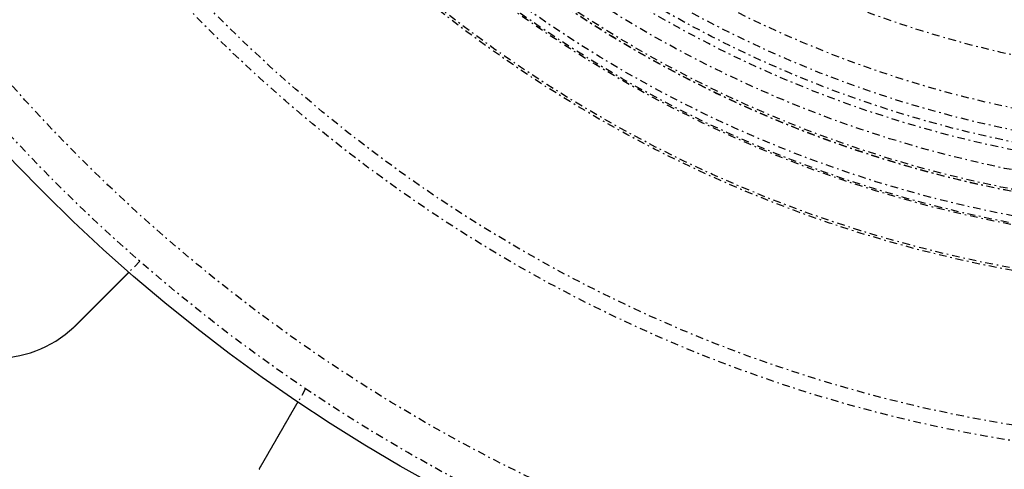
# Model space of a CAD drawing. Extents: x -165 to 165, y -165 to 717.
# Drawn here: x -79 to -16, y -96 to -67 of the extents above; entities that cross this region are included whole.
import ezdxf

# ---------------------------------------------------------------- set-up
doc = ezdxf.new("R2010")
doc.units = 0
doc.linetypes.add('STRICHPUNKT', pattern=[1, 0.5, -0.25, 0, -0.25])
doc.layers.get('0').update_dxf_attribs({"linetype": 'CONTINUOUS'})
doc.layers.add('BEM', color=7, linetype='CONTINUOUS')

# ---------------------------------------------------------------- blocks, each defined once
blk = doc.blocks.new('A$C9720CE18')
at = {"color": 1, "linetype": 'STRICHPUNKT'}
for p, q in [((-71.58867, -82.19527), (-72.29744, -82.90404)), ((-60.86602, -90.42305), (-61.3672, -91.29111))]:
    blk.add_line(p, q, dxfattribs=at)
at = {"color": 3}
for points in [[(-72.2974, -82.904, 0), (-72.2975, -82.9041, 0), (-72.2975, -82.9041, 0), (-72.2975, -82.9041, 0), (-72.2976, -82.9042, 0), (-72.2977, -82.9043, 0), (-72.2979, -82.9045, 0), (-72.298, -82.9046, 0), (-72.2982, -82.9048, 0), (-72.2984, -82.905, 0), (-72.2986, -82.9052, 0), (-72.2989, -82.9055, 0), (-72.2991, -82.9057, 0), (-72.2994, -82.906, 0), (-72.2998, -82.9064, 0), (-72.3001, -82.9067, 0), (-72.3005, -82.9071, 0), (-72.3009, -82.9075, 0), (-72.3013, -82.9079, 0), (-72.3017, -82.9083, 0), (-72.3022, -82.9088, 0), (-72.3027, -82.9093, 0), (-72.3032, -82.9098, 0), (-72.3037, -82.9103, 0), (-72.3043, -82.9109, 0), (-72.3049, -82.9115, 0), (-72.3055, -82.9121, 0), (-72.3061, -82.9128, 0), (-72.3068, -82.9134, 0), (-72.3075, -82.9141, 0), (-72.3082, -82.9148, 0), (-72.309, -82.9156, 0), (-72.3097, -82.9163, 0), (-72.3105, -82.9171, 0), (-72.3113, -82.9179, 0), (-72.3122, -82.9188, 0), (-72.313, -82.9196, 0), (-72.3139, -82.9205, 0), (-72.3148, -82.9214, 0), (-72.3158, -82.9224, 0), (-72.3167, -82.9233, 0), (-72.3177, -82.9243, 0), (-72.3187, -82.9253, 0), (-72.3198, -82.9264, 0), (-72.3208, -82.9274, 0), (-72.3219, -82.9285, 0), (-72.323, -82.9297, 0), (-72.3242, -82.9308, 0), (-72.3254, -82.932, 0), (-72.3266, -82.9332, 0), (-72.3278, -82.9344, 0), (-72.329, -82.9356, 0), (-72.3303, -82.9369, 0), (-72.3316, -82.9382, 0), (-72.3329, -82.9395, 0), (-72.3343, -82.9409, 0), (-72.3357, -82.9423, 0), (-72.3371, -82.9437, 0), (-72.3385, -82.9451, 0), (-72.3399, -82.9465, 0), (-72.3414, -82.948, 0), (-72.3429, -82.9495, 0), (-72.3445, -82.9511, 0), (-72.346, -82.9526, 0), (-72.3476, -82.9542, 0), (-72.3492, -82.9558, 0), (-72.3509, -82.9575, 0), (-72.3525, -82.9591, 0), (-72.3542, -82.9608, 0), (-72.356, -82.9626, 0), (-72.3577, -82.9643, 0), (-72.3595, -82.9661, 0), (-72.3613, -82.9679, 0), (-72.3631, -82.9697, 0), (-72.365, -82.9716, 0), (-72.3669, -82.9735, 0), (-72.3688, -82.9754, 0), (-72.3707, -82.9773, 0), (-72.3727, -82.9793, 0), (-72.3747, -82.9813, 0), (-72.3767, -82.9833, 0), (-72.3787, -82.9853, 0), (-72.3808, -82.9874, 0), (-72.3829, -82.9895, 0), (-72.385, -82.9916, 0), (-72.3871, -82.9937, 0), (-72.3893, -82.9959, 0), (-72.3915, -82.9981, 0), (-72.3937, -83.0003, 0), (-72.396, -83.0026, 0), (-72.3982, -83.0048, 0), (-72.4005, -83.0071, 0), (-72.4028, -83.0095, 0), (-72.4052, -83.0118, 0), (-72.4076, -83.0142, 0), (-72.4099, -83.0165, 0), (-72.4124, -83.019, 0), (-72.4148, -83.0214, 0), (-72.4172, -83.0238, 0), (-72.4197, -83.0263, 0), (-72.4222, -83.0288, 0), (-72.4247, -83.0313, 0), (-72.4273, -83.0339, 0), (-72.4299, -83.0365, 0), (-72.4324, -83.0391, 0), (-72.4351, -83.0417, 0), (-72.4377, -83.0443, 0), (-72.4403, -83.0469, 0), (-72.443, -83.0496, 0), (-72.4457, -83.0523, 0), (-72.4484, -83.055, 0), (-72.4512, -83.0578, 0), (-72.4539, -83.0605, 0), (-72.4567, -83.0633, 0), (-72.4595, -83.0661, 0), (-72.4623, -83.0689, 0), (-72.4652, -83.0718, 0), (-72.468, -83.0746, 0), (-72.4709, -83.0775, 0), (-72.4738, -83.0804, 0), (-72.4767, -83.0833, 0), (-72.4796, -83.0862, 0), (-72.4826, -83.0892, 0), (-72.4855, -83.0921, 0), (-72.4885, -83.0951, 0), (-72.4915, -83.0981, 0), (-72.4945, -83.1011, 0), (-72.4976, -83.1042, 0), (-72.5006, -83.1072, 0), (-72.5037, -83.1103, 0), (-72.5068, -83.1134, 0), (-72.5099, -83.1165, 0), (-72.513, -83.1196, 0), (-72.5162, -83.1228, 0), (-72.5193, -83.1259, 0), (-72.5225, -83.1291, 0), (-72.5257, -83.1323, 0), (-72.5289, -83.1355, 0), (-72.5321, -83.1387, 0), (-72.5353, -83.1419, 0), (-72.5386, -83.1452, 0), (-72.5419, -83.1485, 0), (-72.5451, -83.1517, 0), (-72.5484, -83.155, 0), (-72.5517, -83.1583, 0), (-72.555, -83.1616, 0), (-72.5584, -83.165, 0), (-72.5617, -83.1683, 0), (-72.5651, -83.1717, 0), (-72.5685, -83.1751, 0), (-72.5719, -83.1785, 0), (-72.5753, -83.1819, 0), (-72.5788, -83.1854, 0), (-72.5823, -83.1889, 0), (-72.5858, -83.1924, 0), (-72.5893, -83.196, 0), (-72.5929, -83.1995, 0), (-72.5965, -83.2031, 0), (-72.6002, -83.2068, 0), (-72.6039, -83.2105, 0), (-72.6076, -83.2142, 0), (-72.6113, -83.2179, 0), (-72.615, -83.2216, 0), (-72.6188, -83.2254, 0), (-72.6226, -83.2292, 0), (-72.6265, -83.2331, 0), (-72.6304, -83.237, 0), (-72.6343, -83.2409, 0), (-72.6382, -83.2448, 0), (-72.6421, -83.2487, 0), (-72.6461, -83.2527, 0), (-72.6501, -83.2567, 0), (-72.6542, -83.2608, 0), (-72.6582, -83.2648, 0), (-72.6623, -83.2689, 0), (-72.6665, -83.2731, 0), (-72.6706, -83.2772, 0), (-72.6748, -83.2814, 0), (-72.679, -83.2856, 0), (-72.6832, -83.2898, 0), (-72.6875, -83.2941, 0), (-72.6918, -83.2984, 0), (-72.6961, -83.3027, 0), (-72.7004, -83.307, 0), (-72.7048, -83.3114, 0), (-72.7092, -83.3158, 0), (-72.7136, -83.3202, 0), (-72.7181, -83.3247, 0), (-72.7225, -83.3291, 0), (-72.727, -83.3336, 0), (-72.7316, -83.3382, 0), (-72.7361, -83.3427, 0), (-72.7407, -83.3473, 0), (-72.7453, -83.3519, 0), (-72.7499, -83.3565, 0), (-72.7546, -83.3612, 0), (-72.7593, -83.3659, 0), (-72.764, -83.3706, 0), (-72.7687, -83.3753, 0), (-72.7734, -83.3801, 0), (-72.7782, -83.3848, 0), (-72.783, -83.3896, 0), (-72.7879, -83.3945, 0), (-72.7927, -83.3993, 0), (-72.7976, -83.4042, 0), (-72.8025, -83.4091, 0), (-72.8074, -83.414, 0), (-72.8124, -83.419, 0), (-72.8174, -83.424, 0), (-72.8224, -83.429, 0), (-72.8274, -83.434, 0), (-72.8325, -83.4391, 0), (-72.8375, -83.4441, 0), (-72.8426, -83.4492, 0), (-72.8478, -83.4544, 0), (-72.8529, -83.4595, 0), (-72.8581, -83.4647, 0), (-72.8633, -83.4699, 0), (-72.8685, -83.4751, 0), (-72.8737, -83.4803, 0), (-72.879, -83.4856, 0), (-72.8843, -83.4909, 0), (-72.8896, -83.4962, 0), (-72.8949, -83.5015, 0), (-72.9003, -83.5069, 0), (-72.9057, -83.5123, 0), (-72.9111, -83.5177, 0), (-72.9165, -83.5231, 0), (-72.922, -83.5286, 0), (-72.9274, -83.534, 0), (-72.9329, -83.5395, 0), (-72.9384, -83.545, 0), (-72.9439, -83.5505, 0), (-72.9495, -83.5561, 0), (-72.9551, -83.5617, 0), (-72.9607, -83.5673, 0), (-72.9663, -83.5729, 0), (-72.9719, -83.5785, 0), (-72.9775, -83.5841, 0), (-72.9832, -83.5898, 0), (-72.9889, -83.5955, 0), (-72.9946, -83.6012, 0), (-73.0003, -83.6069, 0), (-73.006, -83.6126, 0), (-73.0118, -83.6184, 0), (-73.0176, -83.6242, 0), (-73.0234, -83.63, 0), (-73.0292, -83.6358, 0), (-73.035, -83.6416, 0), (-73.0408, -83.6474, 0), (-73.0467, -83.6533, 0), (-73.0525, -83.6591, 0), (-73.0584, -83.665, 0), (-73.0643, -83.6709, 0), (-73.0702, -83.6768, 0), (-73.0761, -83.6827, 0), (-73.0821, -83.6887, 0), (-73.088, -83.6946, 0), (-73.094, -83.7006, 0), (-73.0999, -83.7065, 0), (-73.1059, -83.7125, 0), (-73.1119, -83.7185, 0), (-73.1179, -83.7245, 0), (-73.1239, -83.7306, 0), (-73.13, -83.7366, 0), (-73.136, -83.7426, 0), (-73.1421, -83.7487, 0), (-73.1481, -83.7547, 0), (-73.1542, -83.7608, 0), (-73.1603, -83.7669, 0), (-73.1664, -83.773, 0), (-73.1725, -83.7791, 0), (-73.1786, -83.7852, 0), (-73.1847, -83.7913, 0), (-73.1908, -83.7974, 0), (-73.197, -83.8036, 0), (-73.2031, -83.8097, 0), (-73.2093, -83.8159, 0), (-73.2154, -83.822, 0), (-73.2216, -83.8282, 0), (-73.2277, -83.8344, 0), (-73.2339, -83.8405, 0), (-73.2401, -83.8467, 0), (-73.2463, -83.8529, 0), (-73.2525, -83.8591, 0), (-73.2587, -83.8653, 0), (-73.2649, -83.8715, 0), (-73.2711, -83.8777, 0), (-73.2773, -83.8839, 0), (-73.2835, -83.8901, 0), (-73.2897, -83.8963, 0), (-73.2959, -83.9025, 0), (-73.3022, -83.9088, 0), (-73.3084, -83.915, 0), (-73.3146, -83.9212, 0), (-73.3208, -83.9275, 0), (-73.3271, -83.9337, 0), (-73.3333, -83.9399, 0), (-73.3396, -83.9462, 0), (-73.3458, -83.9524, 0), (-73.3521, -83.9587, 0), (-73.3585, -83.9651, 0), (-73.3649, -83.9715, 0), (-73.3713, -83.9779, 0), (-73.3777, -83.9843, 0), (-73.3841, -83.9907, 0), (-73.3906, -83.9972, 0), (-73.3972, -84.0038, 0), (-73.4037, -84.0103, 0), (-73.4103, -84.0169, 0), (-73.4169, -84.0235, 0), (-73.4235, -84.0301, 0), (-73.4302, -84.0368, 0), (-73.4369, -84.0435, 0), (-73.4436, -84.0502, 0), (-73.4504, -84.057, 0), (-73.4572, -84.0638, 0), (-73.464, -84.0706, 0), (-73.4708, -84.0774, 0), (-73.4777, -84.0843, 0), (-73.4846, -84.0912, 0), (-73.4915, -84.0981, 0), (-73.4984, -84.105, 0), (-73.5054, -84.112, 0), (-73.5124, -84.119, 0), (-73.5194, -84.126, 0), (-73.5265, -84.1331, 0), (-73.5335, -84.1401, 0), (-73.5406, -84.1472, 0), (-73.5478, -84.1544, 0), (-73.5549, -84.1615, 0), (-73.5621, -84.1687, 0), (-73.5693, -84.1759, 0), (-73.5765, -84.1831, 0), (-73.5838, -84.1904, 0), (-73.591, -84.1976, 0), (-73.5983, -84.2049, 0), (-73.6056, -84.2122, 0), (-73.613, -84.2196, 0), (-73.6203, -84.2269, 0), (-73.6277, -84.2343, 0), (-73.6351, -84.2417, 0), (-73.6426, -84.2492, 0), (-73.65, -84.2566, 0), (-73.6575, -84.2641, 0), (-73.665, -84.2716, 0), (-73.6725, -84.2791, 0), (-73.68, -84.2866, 0), (-73.6876, -84.2942, 0), (-73.6952, -84.3018, 0), (-73.7028, -84.3094, 0), (-73.7104, -84.317, 0), (-73.718, -84.3246, 0), (-73.7257, -84.3323, 0), (-73.7334, -84.34, 0), (-73.7411, -84.3477, 0), (-73.7488, -84.3554, 0), (-73.7565, -84.3631, 0), (-73.7643, -84.3709, 0), (-73.772, -84.3786, 0), (-73.7798, -84.3864, 0), (-73.7876, -84.3942, 0), (-73.7955, -84.4021, 0), (-73.8033, -84.4099, 0), (-73.8112, -84.4178, 0), (-73.819, -84.4256, 0), (-73.8269, -84.4335, 0), (-73.8348, -84.4414, 0), (-73.8428, -84.4494, 0), (-73.8507, -84.4573, 0), (-73.8587, -84.4653, 0), (-73.8666, -84.4732, 0), (-73.8746, -84.4812, 0), (-73.8826, -84.4892, 0), (-73.8907, -84.4973, 0), (-73.8987, -84.5053, 0), (-73.9067, -84.5133, 0), (-73.9148, -84.5214, 0), (-73.9229, -84.5295, 0), (-73.931, -84.5376, 0), (-73.9391, -84.5457, 0), (-73.9472, -84.5538, 0), (-73.9553, -84.5619, 0), (-73.9634, -84.57, 0), (-73.9716, -84.5782, 0), (-73.9797, -84.5863, 0), (-73.9879, -84.5945, 0), (-73.9961, -84.6027, 0), (-74.0043, -84.6109, 0), (-74.0125, -84.6191, 0), (-74.0207, -84.6273, 0), (-74.0289, -84.6355, 0), (-74.0371, -84.6437, 0), (-74.0453, -84.6519, 0), (-74.0536, -84.6602, 0), (-74.0618, -84.6684, 0), (-74.0701, -84.6767, 0), (-74.0783, -84.6849, 0), (-74.0866, -84.6932, 0), (-74.0949, -84.7015, 0), (-74.1032, -84.7098, 0), (-74.1114, -84.718, 0), (-74.1197, -84.7263, 0), (-74.128, -84.7346, 0), (-74.1363, -84.7429, 0), (-74.1446, -84.7512, 0), (-74.1529, -84.7595, 0), (-74.1612, -84.7678, 0), (-74.1695, -84.7761, 0), (-74.1779, -84.7845, 0), (-74.1862, -84.7928, 0), (-74.1945, -84.8011, 0), (-74.2028, -84.8094, 0), (-74.2111, -84.8177, 0), (-74.2194, -84.826, 0), (-74.2277, -84.8343, 0), (-74.2361, -84.8427, 0), (-74.2444, -84.851, 0), (-74.2527, -84.8593, 0), (-74.261, -84.8676, 0), (-74.2693, -84.8759, 0), (-74.2776, -84.8842, 0), (-74.2859, -84.8925, 0), (-74.2943, -84.9009, 0), (-74.3026, -84.9092, 0), (-74.3109, -84.9175, 0), (-74.3191, -84.9258, 0), (-74.3274, -84.934, 0), (-74.3357, -84.9423, 0), (-74.344, -84.9506, 0), (-74.3523, -84.9589, 0), (-74.3606, -84.9672, 0), (-74.3688, -84.9754, 0), (-74.3771, -84.9837, 0), (-74.3853, -84.9919, 0), (-74.3936, -85.0002, 0), (-74.4018, -85.0084, 0), (-74.4101, -85.0167, 0), (-74.4183, -85.0249, 0), (-74.4265, -85.0331, 0), (-74.4347, -85.0413, 0), (-74.4429, -85.0495, 0), (-74.4511, -85.0577, 0), (-74.4593, -85.0659, 0), (-74.4674, -85.074, 0), (-74.4756, -85.0822, 0), (-74.4837, -85.0903, 0), (-74.4919, -85.0985, 0), (-74.5001, -85.1067, 0), (-74.5083, -85.1149, 0), (-74.5165, -85.1231, 0), (-74.5248, -85.1314, 0), (-74.5331, -85.1397, 0), (-74.5414, -85.148, 0), (-74.5497, -85.1564, 0), (-74.5581, -85.1647, 0), (-74.5665, -85.1731, 0), (-74.575, -85.1816, 0), (-74.5834, -85.19, 0), (-74.5919, -85.1985, 0), (-74.6004, -85.207, 0), (-74.6089, -85.2155, 0), (-74.6175, -85.2241, 0), (-74.626, -85.2326, 0), (-74.6346, -85.2412, 0), (-74.6433, -85.2499, 0), (-74.6519, -85.2585, 0), (-74.6606, -85.2672, 0), (-74.6693, -85.2759, 0), (-74.678, -85.2846, 0), (-74.6867, -85.2933, 0), (-74.6955, -85.3021, 0), (-74.7042, -85.3108, 0), (-74.713, -85.3196, 0), (-74.7219, -85.3285, 0), (-74.7307, -85.3373, 0), (-74.7396, -85.3462, 0), (-74.7484, -85.355, 0), (-74.7573, -85.3639, 0), (-74.7662, -85.3729, 0), (-74.7752, -85.3818, 0), (-74.7841, -85.3907, 0), (-74.7931, -85.3997, 0), (-74.8021, -85.4087, 0), (-74.8111, -85.4177, 0), (-74.8201, -85.4267, 0), (-74.8292, -85.4358, 0), (-74.8382, -85.4448, 0), (-74.8473, -85.4539, 0), (-74.8564, -85.463, 0), (-74.8655, -85.4721, 0), (-74.8746, -85.4812, 0), (-74.8837, -85.4903, 0), (-74.8929, -85.4995, 0), (-74.902, -85.5086, 0), (-74.9112, -85.5178, 0), (-74.9204, -85.527, 0), (-74.9296, -85.5362, 0), (-74.9388, -85.5454, 0), (-74.948, -85.5546, 0), (-74.9573, -85.5639, 0), (-74.9665, -85.5731, 0), (-74.9758, -85.5824, 0), (-74.9851, -85.5917, 0), (-74.9943, -85.6009, 0), (-75.0036, -85.6102, 0), (-75.0129, -85.6195, 0), (-75.0223, -85.6289, 0), (-75.0316, -85.6382, 0), (-75.0409, -85.6475, 0), (-75.0503, -85.6569, 0), (-75.0596, -85.6662, 0), (-75.069, -85.6756, 0), (-75.0783, -85.6849, 0), (-75.0877, -85.6943, 0), (-75.0971, -85.7037, 0), (-75.1065, -85.7131, 0), (-75.1159, -85.7225, 0), (-75.1253, -85.7319, 0), (-75.1347, -85.7413, 0), (-75.1441, -85.7507, 0), (-75.1535, -85.7601, 0), (-75.163, -85.7696, 0), (-75.1724, -85.779, 0), (-75.1818, -85.7884, 0), (-75.1913, -85.7979, 0), (-75.2007, -85.8073, 0), (-75.2102, -85.8168, 0), (-75.2196, -85.8262, 0), (-75.2291, -85.8357, 0), (-75.2385, -85.8451, 0), (-75.248, -85.8546, 0), (-75.2574, -85.864, 0), (-75.2669, -85.8735, 0), (-75.2764, -85.883, 0), (-75.2858, -85.8924, 0), (-75.2953, -85.9019, 0), (-75.3047, -85.9113, 0), (-75.3142, -85.9208, 0), (-75.3237, -85.9303, 0), (-75.3331, -85.9397, 0), (-75.3426, -85.9492, 0), (-75.352, -85.9586, 0), (-75.3615, -85.9681, 0), (-75.3709, -85.9775, 0), (-75.3804, -85.987, 0), (-75.3898, -85.9964, 0), (-75.3992, -86.0058, 0), (-75.4087, -86.0153, 0), (-75.4181, -86.0247, 0), (-75.4275, -86.0341, 0), (-75.4369, -86.0435, 0), (-75.4464, -86.053, 0), (-75.4558, -86.0624, 0), (-75.4652, -86.0718, 0), (-75.4746, -86.0812, 0), (-75.4839, -86.0905, 0), (-75.4933, -86.0999, 0), (-75.5027, -86.1093, 0), (-75.5121, -86.1187, 0), (-75.5214, -86.128, 0), (-75.5308, -86.1374, 0), (-75.5401, -86.1467, 0), (-75.5494, -86.156, 0), (-75.5587, -86.1653, 0), (-75.568, -86.1746, 0), (-75.5773, -86.1839, 0), (-75.5866, -86.1932, 0), (-75.5959, -86.2025, 0), (-75.6051, -86.2117, 0), (-75.6144, -86.221, 0), (-75.6236, -86.2302, 0), (-75.6328, -86.2394, 0), (-75.6421, -86.2487, 0), (-75.6512, -86.2578, 0), (-75.6604, -86.267, 0)], [(-75.6604, -86.267, 0), (-75.6618, -86.2685, 0), (-75.6633, -86.2699, 0), (-75.6647, -86.2713, 0), (-75.6661, -86.2727, 0), (-75.6676, -86.2741, 0), (-75.669, -86.2756, 0), (-75.6704, -86.277, 0), (-75.6718, -86.2784, 0), (-75.6733, -86.2798, 0), (-75.6747, -86.2812, 0), (-75.6761, -86.2827, 0), (-75.6775, -86.2841, 0), (-75.679, -86.2855, 0), (-75.6804, -86.2869, 0), (-75.6818, -86.2883, 0), (-75.6833, -86.2898, 0), (-75.6847, -86.2912, 0), (-75.6861, -86.2926, 0), (-75.6875, -86.294, 0), (-75.689, -86.2954, 0), (-75.6904, -86.2968, 0), (-75.6918, -86.2983, 0), (-75.6933, -86.2997, 0), (-75.6947, -86.3011, 0), (-75.6961, -86.3025, 0), (-75.6976, -86.3039, 0), (-75.699, -86.3053, 0), (-75.7004, -86.3067, 0), (-75.7019, -86.3082, 0), (-75.7033, -86.3096, 0), (-75.7047, -86.311, 0), (-75.7062, -86.3124, 0), (-75.7076, -86.3138, 0), (-75.7091, -86.3152, 0), (-75.7105, -86.3166, 0), (-75.7119, -86.318, 0), (-75.7134, -86.3194, 0), (-75.7148, -86.3209, 0), (-75.7162, -86.3223, 0), (-75.7177, -86.3237, 0), (-75.7191, -86.3251, 0), (-75.7206, -86.3265, 0), (-75.722, -86.3279, 0), (-75.7234, -86.3293, 0), (-75.7249, -86.3307, 0), (-75.7263, -86.3321, 0), (-75.7278, -86.3335, 0), (-75.7292, -86.3349, 0), (-75.7306, -86.3363, 0), (-75.7321, -86.3377, 0), (-75.7335, -86.3391, 0), (-75.735, -86.3405, 0), (-75.7364, -86.3419, 0), (-75.7378, -86.3433, 0), (-75.7393, -86.3447, 0), (-75.7407, -86.3461, 0), (-75.7422, -86.3475, 0), (-75.7436, -86.3489, 0), (-75.7451, -86.3503, 0), (-75.7465, -86.3517, 0), (-75.748, -86.3531, 0), (-75.7494, -86.3545, 0), (-75.7509, -86.3559, 0), (-75.7523, -86.3573, 0), (-75.7537, -86.3587, 0), (-75.7552, -86.3601, 0), (-75.7566, -86.3615, 0), (-75.7581, -86.3629, 0), (-75.7595, -86.3643, 0), (-75.761, -86.3657, 0), (-75.7624, -86.3671, 0), (-75.7639, -86.3685, 0), (-75.7653, -86.3699, 0), (-75.7668, -86.3713, 0), (-75.7682, -86.3727, 0), (-75.7697, -86.3741, 0), (-75.7711, -86.3755, 0), (-75.7726, -86.3769, 0), (-75.774, -86.3783, 0), (-75.7755, -86.3797, 0), (-75.7769, -86.381, 0), (-75.7784, -86.3824, 0), (-75.7799, -86.3838, 0), (-75.7813, -86.3852, 0), (-75.7828, -86.3866, 0), (-75.7842, -86.388, 0), (-75.7857, -86.3894, 0), (-75.7871, -86.3908, 0), (-75.7886, -86.3922, 0), (-75.79, -86.3935, 0), (-75.7915, -86.3949, 0), (-75.7929, -86.3963, 0), (-75.7944, -86.3977, 0), (-75.7959, -86.3991, 0), (-75.7973, -86.4005, 0), (-75.7988, -86.4019, 0), (-75.8002, -86.4032, 0), (-75.8017, -86.4046, 0), (-75.8032, -86.406, 0), (-75.8046, -86.4074, 0), (-75.8061, -86.4088, 0), (-75.8075, -86.4102, 0), (-75.809, -86.4115, 0), (-75.8105, -86.4129, 0), (-75.8119, -86.4143, 0), (-75.8134, -86.4157, 0), (-75.8148, -86.4171, 0), (-75.8163, -86.4184, 0), (-75.8178, -86.4198, 0), (-75.8192, -86.4212, 0), (-75.8207, -86.4226, 0), (-75.8221, -86.424, 0), (-75.8236, -86.4253, 0), (-75.8251, -86.4267, 0), (-75.8265, -86.4281, 0), (-75.828, -86.4295, 0), (-75.8295, -86.4308, 0), (-75.8309, -86.4322, 0), (-75.8324, -86.4336, 0), (-75.8339, -86.435, 0), (-75.8353, -86.4363, 0), (-75.8368, -86.4377, 0), (-75.8383, -86.4391, 0), (-75.8397, -86.4405, 0), (-75.8412, -86.4418, 0), (-75.8427, -86.4432, 0), (-75.8441, -86.4446, 0)], [(-63.7452, -95.4099, 0), (-63.7387, -95.3987, 0), (-63.7322, -95.3874, 0), (-63.7257, -95.3761, 0), (-63.7192, -95.3648, 0), (-63.7126, -95.3535, 0), (-63.7061, -95.3422, 0), (-63.6995, -95.3309, 0), (-63.693, -95.3195, 0), (-63.6864, -95.3081, 0), (-63.6799, -95.2967, 0), (-63.6733, -95.2854, 0), (-63.6667, -95.2739, 0), (-63.6601, -95.2625, 0), (-63.6535, -95.2511, 0), (-63.6469, -95.2396, 0), (-63.6403, -95.2282, 0), (-63.6337, -95.2167, 0), (-63.627, -95.2052, 0), (-63.6204, -95.1938, 0), (-63.6138, -95.1823, 0), (-63.6071, -95.1708, 0), (-63.6005, -95.1592, 0), (-63.5938, -95.1477, 0), (-63.5872, -95.1362, 0), (-63.5805, -95.1247, 0), (-63.5738, -95.1131, 0), (-63.5672, -95.1016, 0), (-63.5605, -95.09, 0), (-63.5538, -95.0785, 0), (-63.5472, -95.0669, 0), (-63.5405, -95.0553, 0), (-63.5338, -95.0438, 0), (-63.5271, -95.0322, 0), (-63.5204, -95.0206, 0), (-63.5137, -95.009, 0), (-63.5071, -94.9974, 0), (-63.5004, -94.9859, 0), (-63.4937, -94.9743, 0), (-63.487, -94.9627, 0), (-63.4803, -94.9511, 0), (-63.4736, -94.9395, 0), (-63.4669, -94.9279, 0), (-63.4602, -94.9163, 0), (-63.4535, -94.9048, 0), (-63.4469, -94.8932, 0), (-63.4402, -94.8816, 0), (-63.4335, -94.87, 0), (-63.4268, -94.8584, 0), (-63.4201, -94.8469, 0), (-63.4134, -94.8353, 0), (-63.4068, -94.8237, 0), (-63.4001, -94.8122, 0), (-63.3934, -94.8006, 0), (-63.3868, -94.7891, 0), (-63.3801, -94.7776, 0), (-63.3734, -94.766, 0), (-63.3668, -94.7545, 0), (-63.3601, -94.743, 0), (-63.3535, -94.7315, 0), (-63.3469, -94.72, 0), (-63.3402, -94.7085, 0), (-63.3336, -94.697, 0), (-63.327, -94.6855, 0), (-63.3203, -94.6741, 0), (-63.3137, -94.6626, 0), (-63.3071, -94.6512, 0), (-63.3005, -94.6397, 0), (-63.2939, -94.6283, 0), (-63.2873, -94.6169, 0), (-63.2808, -94.6055, 0), (-63.2742, -94.5941, 0), (-63.2676, -94.5827, 0), (-63.2611, -94.5714, 0), (-63.2545, -94.56, 0), (-63.248, -94.5487, 0), (-63.2414, -94.5374, 0), (-63.2349, -94.5261, 0), (-63.2284, -94.5148, 0), (-63.2219, -94.5035, 0), (-63.2154, -94.4923, 0), (-63.2089, -94.4811, 0), (-63.2024, -94.4698, 0), (-63.196, -94.4586, 0), (-63.1895, -94.4475, 0), (-63.1831, -94.4363, 0), (-63.1766, -94.4251, 0), (-63.1702, -94.414, 0), (-63.1638, -94.4029, 0), (-63.1574, -94.3918, 0), (-63.151, -94.3807, 0), (-63.1446, -94.3697, 0), (-63.1383, -94.3587, 0), (-63.1319, -94.3477, 0), (-63.1256, -94.3367, 0), (-63.1192, -94.3257, 0), (-63.1129, -94.3148, 0), (-63.1066, -94.3038, 0), (-63.1003, -94.293, 0), (-63.094, -94.2821, 0), (-63.0878, -94.2712, 0), (-63.0815, -94.2604, 0), (-63.0753, -94.2496, 0), (-63.0691, -94.2388, 0), (-63.0629, -94.2281, 0), (-63.0567, -94.2174, 0), (-63.0505, -94.2067, 0), (-63.0443, -94.196, 0), (-63.0382, -94.1854, 0), (-63.0321, -94.1747, 0), (-63.026, -94.1642, 0), (-63.0199, -94.1536, 0), (-63.0138, -94.1431, 0), (-63.0077, -94.1326, 0), (-63.0017, -94.1221, 0), (-62.9956, -94.1116, 0), (-62.9896, -94.1012, 0), (-62.9836, -94.0909, 0), (-62.9777, -94.0805, 0), (-62.9717, -94.0702, 0), (-62.9658, -94.0599, 0), (-62.9598, -94.0496, 0), (-62.9539, -94.0394, 0), (-62.9481, -94.0292, 0), (-62.9422, -94.0191, 0), (-62.9363, -94.0089, 0), (-62.9305, -93.9989, 0), (-62.9247, -93.9888, 0), (-62.9189, -93.9788, 0), (-62.9132, -93.9688, 0), (-62.9074, -93.9588, 0), (-62.9016, -93.9488, 0), (-62.8959, -93.9388, 0), (-62.8901, -93.9288, 0), (-62.8843, -93.9188, 0), (-62.8785, -93.9087, 0), (-62.8727, -93.8987, 0), (-62.8669, -93.8886, 0), (-62.8611, -93.8785, 0), (-62.8552, -93.8685, 0), (-62.8494, -93.8584, 0), (-62.8436, -93.8483, 0), (-62.8377, -93.8382, 0), (-62.8319, -93.828, 0), (-62.8261, -93.8179, 0), (-62.8202, -93.8078, 0), (-62.8144, -93.7976, 0), (-62.8085, -93.7875, 0), (-62.8026, -93.7773, 0), (-62.7968, -93.7672, 0), (-62.7909, -93.757, 0), (-62.785, -93.7469, 0), (-62.7792, -93.7367, 0), (-62.7733, -93.7265, 0), (-62.7674, -93.7163, 0), (-62.7615, -93.7062, 0), (-62.7557, -93.696, 0), (-62.7498, -93.6858, 0), (-62.7439, -93.6756, 0), (-62.738, -93.6654, 0), (-62.7321, -93.6552, 0), (-62.7262, -93.645, 0), (-62.7204, -93.6349, 0), (-62.7145, -93.6247, 0), (-62.7086, -93.6145, 0), (-62.7027, -93.6043, 0), (-62.6968, -93.5941, 0), (-62.691, -93.5839, 0), (-62.6851, -93.5738, 0), (-62.6792, -93.5636, 0), (-62.6733, -93.5534, 0), (-62.6675, -93.5432, 0), (-62.6616, -93.5331, 0), (-62.6557, -93.5229, 0), (-62.6499, -93.5128, 0), (-62.644, -93.5026, 0), (-62.6382, -93.4925, 0), (-62.6323, -93.4824, 0), (-62.6265, -93.4722, 0), (-62.6206, -93.4621, 0), (-62.6148, -93.452, 0), (-62.609, -93.4419, 0), (-62.6031, -93.4318, 0), (-62.5973, -93.4217, 0), (-62.5915, -93.4117, 0), (-62.5857, -93.4016, 0), (-62.5799, -93.3915, 0), (-62.5741, -93.3815, 0), (-62.5683, -93.3715, 0), (-62.5625, -93.3615, 0), (-62.5567, -93.3514, 0), (-62.551, -93.3415, 0), (-62.5452, -93.3315, 0), (-62.5395, -93.3215, 0), (-62.5337, -93.3116, 0), (-62.528, -93.3016, 0), (-62.5222, -93.2917, 0), (-62.5165, -93.2818, 0), (-62.5108, -93.2719, 0), (-62.5051, -93.262, 0), (-62.4994, -93.2522, 0), (-62.4937, -93.2423, 0), (-62.4881, -93.2325, 0), (-62.4824, -93.2227, 0), (-62.4768, -93.2129, 0), (-62.4711, -93.2032, 0), (-62.4655, -93.1934, 0), (-62.4599, -93.1837, 0), (-62.4543, -93.174, 0), (-62.4487, -93.1643, 0), (-62.4431, -93.1546, 0), (-62.4375, -93.145, 0), (-62.432, -93.1354, 0), (-62.4264, -93.1258, 0), (-62.4209, -93.1162, 0), (-62.4154, -93.1066, 0), (-62.4099, -93.0971, 0), (-62.4044, -93.0876, 0), (-62.3989, -93.0781, 0), (-62.3934, -93.0686, 0), (-62.388, -93.0591, 0), (-62.3825, -93.0497, 0), (-62.3771, -93.0403, 0), (-62.3717, -93.0309, 0), (-62.3663, -93.0216, 0), (-62.3609, -93.0122, 0), (-62.3555, -93.0029, 0), (-62.3502, -92.9937, 0), (-62.3448, -92.9844, 0), (-62.3395, -92.9752, 0), (-62.3342, -92.966, 0), (-62.3289, -92.9568, 0), (-62.3236, -92.9476, 0), (-62.3183, -92.9385, 0), (-62.3131, -92.9294, 0), (-62.3078, -92.9203, 0), (-62.3026, -92.9113, 0), (-62.2974, -92.9023, 0), (-62.2922, -92.8933, 0), (-62.2871, -92.8843, 0), (-62.2819, -92.8754, 0), (-62.2768, -92.8665, 0), (-62.2716, -92.8576, 0), (-62.2665, -92.8488, 0), (-62.2614, -92.84, 0), (-62.2564, -92.8312, 0), (-62.2513, -92.8224, 0), (-62.2463, -92.8137, 0), (-62.2413, -92.805, 0), (-62.2363, -92.7964, 0), (-62.2313, -92.7877, 0), (-62.2263, -92.7791, 0), (-62.2214, -92.7706, 0), (-62.2164, -92.762, 0), (-62.2115, -92.7535, 0), (-62.2066, -92.745, 0), (-62.2018, -92.7366, 0), (-62.1969, -92.7282, 0), (-62.1921, -92.7198, 0), (-62.1873, -92.7115, 0), (-62.1825, -92.7032, 0), (-62.1777, -92.6949, 0), (-62.1729, -92.6867, 0), (-62.1682, -92.6785, 0), (-62.1635, -92.6703, 0), (-62.1588, -92.6622, 0), (-62.1541, -92.6541, 0), (-62.1495, -92.646, 0), (-62.1448, -92.638, 0), (-62.1402, -92.63, 0), (-62.1356, -92.6221, 0), (-62.1311, -92.6142, 0), (-62.1265, -92.6063, 0), (-62.122, -92.5985, 0), (-62.1175, -92.5907, 0), (-62.113, -92.5829, 0), (-62.1086, -92.5752, 0), (-62.1041, -92.5675, 0), (-62.0997, -92.5599, 0), (-62.0953, -92.5522, 0), (-62.0909, -92.5446, 0), (-62.0865, -92.5369, 0), (-62.0821, -92.5293, 0), (-62.0777, -92.5217, 0), (-62.0733, -92.5141, 0), (-62.0689, -92.5064, 0), (-62.0645, -92.4988, 0), (-62.0601, -92.4912, 0), (-62.0557, -92.4836, 0), (-62.0513, -92.476, 0), (-62.0469, -92.4684, 0), (-62.0425, -92.4608, 0), (-62.0382, -92.4532, 0), (-62.0338, -92.4457, 0), (-62.0294, -92.4381, 0), (-62.025, -92.4305, 0), (-62.0207, -92.423, 0), (-62.0163, -92.4154, 0), (-62.012, -92.4079, 0), (-62.0076, -92.4003, 0), (-62.0033, -92.3928, 0), (-61.9989, -92.3853, 0), (-61.9946, -92.3778, 0), (-61.9903, -92.3703, 0), (-61.986, -92.3628, 0), (-61.9816, -92.3553, 0), (-61.9773, -92.3479, 0), (-61.973, -92.3404, 0), (-61.9687, -92.333, 0), (-61.9644, -92.3256, 0), (-61.9602, -92.3181, 0), (-61.9559, -92.3107, 0), (-61.9516, -92.3034, 0), (-61.9474, -92.296, 0), (-61.9431, -92.2886, 0), (-61.9389, -92.2813, 0), (-61.9346, -92.2739, 0), (-61.9304, -92.2666, 0), (-61.9262, -92.2593, 0), (-61.922, -92.252, 0), (-61.9178, -92.2448, 0), (-61.9136, -92.2375, 0), (-61.9094, -92.2303, 0), (-61.9053, -92.2231, 0), (-61.9011, -92.2159, 0), (-61.897, -92.2087, 0), (-61.8928, -92.2015, 0), (-61.8887, -92.1944, 0), (-61.8846, -92.1873, 0), (-61.8805, -92.1801, 0), (-61.8764, -92.1731, 0), (-61.8723, -92.166, 0), (-61.8682, -92.1589, 0), (-61.8642, -92.1519, 0), (-61.8601, -92.1449, 0), (-61.8561, -92.1379, 0), (-61.8521, -92.131, 0), (-61.8481, -92.124, 0), (-61.8441, -92.1171, 0), (-61.8401, -92.1102, 0), (-61.8361, -92.1034, 0), (-61.8322, -92.0965, 0), (-61.8283, -92.0897, 0), (-61.8243, -92.0829, 0), (-61.8204, -92.0761, 0), (-61.8165, -92.0694, 0), (-61.8126, -92.0626, 0), (-61.8088, -92.0559, 0), (-61.8049, -92.0493, 0), (-61.8011, -92.0426, 0), (-61.7973, -92.036, 0), (-61.7935, -92.0294, 0), (-61.7897, -92.0229, 0), (-61.7859, -92.0163, 0), (-61.7822, -92.0098, 0), (-61.7784, -92.0034, 0), (-61.7747, -91.9969, 0), (-61.771, -91.9905, 0), (-61.7673, -91.9841, 0), (-61.7636, -91.9777, 0), (-61.76, -91.9714, 0), (-61.7563, -91.9651, 0), (-61.7527, -91.9588, 0), (-61.7491, -91.9526, 0), (-61.7455, -91.9464, 0), (-61.7419, -91.9402, 0), (-61.7384, -91.934, 0), (-61.7348, -91.9279, 0), (-61.7313, -91.9218, 0), (-61.7278, -91.9157, 0), (-61.7243, -91.9097, 0), (-61.7209, -91.9037, 0), (-61.7174, -91.8977, 0), (-61.714, -91.8917, 0), (-61.7106, -91.8858, 0), (-61.7072, -91.8799, 0), (-61.7038, -91.8741, 0), (-61.7004, -91.8683, 0), (-61.6971, -91.8625, 0), (-61.6937, -91.8567, 0), (-61.6904, -91.851, 0), (-61.6871, -91.8453, 0), (-61.6839, -91.8396, 0), (-61.6806, -91.834, 0), (-61.6774, -91.8284, 0), (-61.6742, -91.8228, 0), (-61.671, -91.8172, 0), (-61.6678, -91.8117, 0), (-61.6646, -91.8063, 0), (-61.6615, -91.8008, 0), (-61.6583, -91.7954, 0), (-61.6552, -91.79, 0), (-61.6522, -91.7847, 0), (-61.6491, -91.7793, 0), (-61.646, -91.7741, 0), (-61.643, -91.7688, 0), (-61.64, -91.7636, 0), (-61.637, -91.7584, 0), (-61.634, -91.7533, 0), (-61.6311, -91.7482, 0), (-61.6281, -91.7431, 0), (-61.6252, -91.738, 0), (-61.6223, -91.733, 0), (-61.6195, -91.728, 0), (-61.6166, -91.7231, 0), (-61.6138, -91.7182, 0), (-61.6109, -91.7133, 0), (-61.6081, -91.7084, 0), (-61.6054, -91.7036, 0), (-61.6026, -91.6989, 0), (-61.5999, -91.6941, 0), (-61.5972, -91.6894, 0), (-61.5945, -91.6847, 0), (-61.5918, -91.6801, 0), (-61.5891, -91.6755, 0), (-61.5865, -91.6709, 0), (-61.5839, -91.6664, 0), (-61.5813, -91.6619, 0), (-61.5787, -91.6574, 0), (-61.5762, -91.653, 0), (-61.5736, -91.6486, 0), (-61.5711, -91.6443, 0), (-61.5686, -91.64, 0), (-61.5661, -91.6357, 0), (-61.5637, -91.6314, 0), (-61.5613, -91.6272, 0), (-61.5589, -91.6231, 0), (-61.5565, -91.6189, 0), (-61.5541, -91.6148, 0), (-61.5517, -91.6107, 0), (-61.5494, -91.6066, 0), (-61.547, -91.6026, 0), (-61.5447, -91.5985, 0), (-61.5423, -91.5945, 0), (-61.54, -91.5905, 0), (-61.5377, -91.5865, 0), (-61.5354, -91.5825, 0), (-61.5331, -91.5785, 0), (-61.5309, -91.5746, 0), (-61.5286, -91.5707, 0), (-61.5263, -91.5668, 0), (-61.5241, -91.5629, 0), (-61.5219, -91.559, 0), (-61.5197, -91.5552, 0), (-61.5174, -91.5513, 0), (-61.5152, -91.5475, 0), (-61.5131, -91.5437, 0), (-61.5109, -91.54, 0), (-61.5087, -91.5362, 0), (-61.5066, -91.5325, 0), (-61.5044, -91.5288, 0), (-61.5023, -91.5251, 0), (-61.5002, -91.5215, 0), (-61.4981, -91.5178, 0), (-61.496, -91.5142, 0), (-61.4939, -91.5106, 0), (-61.4919, -91.5071, 0), (-61.4898, -91.5035, 0), (-61.4878, -91.5, 0), (-61.4858, -91.4965, 0), (-61.4838, -91.493, 0), (-61.4818, -91.4896, 0), (-61.4798, -91.4862, 0), (-61.4779, -91.4828, 0), (-61.4759, -91.4794, 0), (-61.474, -91.476, 0), (-61.472, -91.4727, 0), (-61.4701, -91.4694, 0), (-61.4682, -91.4661, 0), (-61.4664, -91.4629, 0), (-61.4645, -91.4597, 0), (-61.4627, -91.4565, 0), (-61.4608, -91.4533, 0), (-61.459, -91.4501, 0), (-61.4572, -91.447, 0), (-61.4554, -91.4439, 0), (-61.4537, -91.4409, 0), (-61.4519, -91.4378, 0), (-61.4502, -91.4348, 0), (-61.4485, -91.4318, 0), (-61.4467, -91.4289, 0), (-61.4451, -91.426, 0), (-61.4434, -91.4231, 0), (-61.4417, -91.4202, 0), (-61.4401, -91.4174, 0), (-61.4385, -91.4146, 0), (-61.4369, -91.4118, 0), (-61.4353, -91.409, 0), (-61.4337, -91.4063, 0), (-61.4322, -91.4036, 0), (-61.4306, -91.401, 0), (-61.4291, -91.3983, 0), (-61.4276, -91.3957, 0), (-61.4261, -91.3932, 0), (-61.4247, -91.3906, 0), (-61.4232, -91.3881, 0), (-61.4218, -91.3857, 0), (-61.4204, -91.3832, 0), (-61.419, -91.3808, 0), (-61.4176, -91.3785, 0), (-61.4163, -91.3761, 0), (-61.415, -91.3738, 0), (-61.4136, -91.3715, 0), (-61.4123, -91.3693, 0), (-61.4111, -91.3671, 0), (-61.4098, -91.3649, 0), (-61.4086, -91.3628, 0), (-61.4074, -91.3607, 0), (-61.4062, -91.3586, 0), (-61.405, -91.3565, 0), (-61.4038, -91.3545, 0), (-61.4027, -91.3526, 0), (-61.4016, -91.3506, 0), (-61.4005, -91.3487, 0), (-61.3994, -91.3468, 0), (-61.3983, -91.345, 0), (-61.3973, -91.3432, 0), (-61.3962, -91.3414, 0), (-61.3952, -91.3396, 0), (-61.3942, -91.3379, 0), (-61.3932, -91.3362, 0), (-61.3923, -91.3346, 0), (-61.3914, -91.3329, 0), (-61.3904, -91.3314, 0), (-61.3895, -91.3298, 0), (-61.3887, -91.3283, 0), (-61.3878, -91.3268, 0), (-61.3869, -91.3253, 0), (-61.3861, -91.3239, 0), (-61.3853, -91.3225, 0), (-61.3845, -91.3211, 0), (-61.3837, -91.3198, 0), (-61.383, -91.3185, 0), (-61.3823, -91.3172, 0), (-61.3815, -91.3159, 0), (-61.3808, -91.3147, 0), (-61.3802, -91.3135, 0), (-61.3795, -91.3124, 0), (-61.3788, -91.3113, 0), (-61.3782, -91.3102, 0), (-61.3776, -91.3091, 0), (-61.377, -91.3081, 0), (-61.3764, -91.3071, 0), (-61.3759, -91.3061, 0), (-61.3753, -91.3052, 0), (-61.3748, -91.3043, 0), (-61.3743, -91.3034, 0), (-61.3738, -91.3026, 0), (-61.3734, -91.3018, 0), (-61.3729, -91.301, 0), (-61.3725, -91.3002, 0), (-61.3721, -91.2995, 0), (-61.3717, -91.2988, 0), (-61.3713, -91.2982, 0), (-61.3709, -91.2975, 0), (-61.3706, -91.2969, 0), (-61.3702, -91.2964, 0), (-61.3699, -91.2958, 0), (-61.3696, -91.2953, 0), (-61.3693, -91.2948, 0), (-61.3691, -91.2944, 0), (-61.3688, -91.294, 0), (-61.3686, -91.2936, 0), (-61.3684, -91.2932, 0), (-61.3682, -91.2929, 0), (-61.368, -91.2926, 0), (-61.3679, -91.2923, 0), (-61.3677, -91.292, 0), (-61.3676, -91.2918, 0), (-61.3675, -91.2916, 0), (-61.3674, -91.2915, 0), (-61.3673, -91.2913, 0), (-61.3673, -91.2912, 0), (-61.3672, -91.2912, 0), (-61.3672, -91.2911, 0), (-61.3672, -91.2911, 0)], [(-63.8692, -95.6333, 0), (-63.8682, -95.6315, 0), (-63.8673, -95.6298, 0), (-63.8663, -95.628, 0), (-63.8654, -95.6262, 0), (-63.8644, -95.6244, 0), (-63.8635, -95.6227, 0), (-63.8625, -95.6209, 0), (-63.8616, -95.6191, 0), (-63.8606, -95.6173, 0), (-63.8597, -95.6156, 0), (-63.8587, -95.6138, 0), (-63.8578, -95.612, 0), (-63.8568, -95.6103, 0), (-63.8559, -95.6085, 0), (-63.8549, -95.6067, 0), (-63.854, -95.6049, 0), (-63.853, -95.6032, 0), (-63.852, -95.6014, 0), (-63.8511, -95.5996, 0), (-63.8501, -95.5979, 0), (-63.8492, -95.5961, 0), (-63.8482, -95.5943, 0), (-63.8473, -95.5925, 0), (-63.8463, -95.5908, 0), (-63.8454, -95.589, 0), (-63.8444, -95.5872, 0), (-63.8434, -95.5855, 0), (-63.8425, -95.5837, 0), (-63.8415, -95.5819, 0), (-63.8406, -95.5802, 0), (-63.8396, -95.5784, 0), (-63.8386, -95.5766, 0), (-63.8377, -95.5749, 0), (-63.8367, -95.5731, 0), (-63.8357, -95.5713, 0), (-63.8348, -95.5696, 0), (-63.8338, -95.5678, 0), (-63.8329, -95.566, 0), (-63.8319, -95.5643, 0), (-63.8309, -95.5625, 0), (-63.83, -95.5607, 0), (-63.829, -95.559, 0), (-63.828, -95.5572, 0), (-63.8271, -95.5554, 0), (-63.8261, -95.5537, 0), (-63.8251, -95.5519, 0), (-63.8242, -95.5501, 0), (-63.8232, -95.5484, 0), (-63.8222, -95.5466, 0), (-63.8213, -95.5449, 0), (-63.8203, -95.5431, 0), (-63.8193, -95.5413, 0), (-63.8183, -95.5396, 0), (-63.8174, -95.5378, 0), (-63.8164, -95.536, 0), (-63.8154, -95.5343, 0), (-63.8145, -95.5325, 0), (-63.8135, -95.5308, 0), (-63.8125, -95.529, 0), (-63.8115, -95.5272, 0), (-63.8106, -95.5255, 0), (-63.8096, -95.5237, 0), (-63.8086, -95.522, 0), (-63.8076, -95.5202, 0), (-63.8067, -95.5184, 0), (-63.8057, -95.5167, 0), (-63.8047, -95.5149, 0), (-63.8037, -95.5132, 0), (-63.8027, -95.5114, 0), (-63.8018, -95.5097, 0), (-63.8008, -95.5079, 0), (-63.7998, -95.5061, 0), (-63.7988, -95.5044, 0), (-63.7978, -95.5026, 0), (-63.7969, -95.5009, 0), (-63.7959, -95.4991, 0), (-63.7949, -95.4974, 0), (-63.7939, -95.4956, 0), (-63.7929, -95.4938, 0), (-63.792, -95.4921, 0), (-63.791, -95.4903, 0), (-63.79, -95.4886, 0), (-63.789, -95.4868, 0), (-63.788, -95.4851, 0), (-63.787, -95.4833, 0), (-63.786, -95.4816, 0), (-63.7851, -95.4798, 0), (-63.7841, -95.4781, 0), (-63.7831, -95.4763, 0), (-63.7821, -95.4746, 0), (-63.7811, -95.4728, 0), (-63.7801, -95.4711, 0), (-63.7791, -95.4693, 0), (-63.7781, -95.4675, 0), (-63.7771, -95.4658, 0), (-63.7761, -95.464, 0), (-63.7752, -95.4623, 0), (-63.7742, -95.4605, 0), (-63.7732, -95.4588, 0), (-63.7722, -95.457, 0), (-63.7712, -95.4553, 0), (-63.7702, -95.4535, 0), (-63.7692, -95.4518, 0), (-63.7682, -95.4501, 0), (-63.7672, -95.4483, 0), (-63.7662, -95.4466, 0), (-63.7652, -95.4448, 0), (-63.7642, -95.4431, 0), (-63.7632, -95.4413, 0), (-63.7622, -95.4396, 0), (-63.7612, -95.4378, 0), (-63.7602, -95.4361, 0), (-63.7592, -95.4343, 0), (-63.7582, -95.4326, 0), (-63.7572, -95.4308, 0), (-63.7562, -95.4291, 0), (-63.7552, -95.4273, 0), (-63.7542, -95.4256, 0), (-63.7532, -95.4239, 0), (-63.7522, -95.4221, 0), (-63.7512, -95.4204, 0), (-63.7502, -95.4186, 0), (-63.7492, -95.4169, 0), (-63.7482, -95.4151, 0), (-63.7472, -95.4134, 0), (-63.7462, -95.4117, 0), (-63.7452, -95.4099, 0)]]:
    blk.add_polyline3d(points, dxfattribs=at)
at = {"color": 3, "linetype": 'CONTINUOUS'}
for radius in [165, 160, 130, 110]:
    blk.add_circle((0, 0), radius, dxfattribs=at)
at = {"color": 1, "linetype": 'STRICHPUNKT'}
for radius in [162.87868, 109, 109, 106.75, 95, 94, 84.15, 84, 81.25, 81.25, 81.15, 81.15, 80.67866, 80.67866, 79.15, 79.13746, 79, 79, 77.76826, 76.5, 76, 75.25, 73.85641, 70.5]:
    blk.add_circle((0, 0), radius, dxfattribs=at)
at = {"color": 3, "linetype": 'CONTINUOUS'}
blk.add_arc((-80.96373, -80.96373), 7.5, 136.9519369, 313.0480631, dxfattribs=at)

msp = doc.modelspace()

# ---------------------------------------------------------------- block references
at = {"layer": 'BEM'}
msp.add_blockref('A$C9720CE18', (0, 0), dxfattribs=at)

doc.saveas('drawing.dxf')
